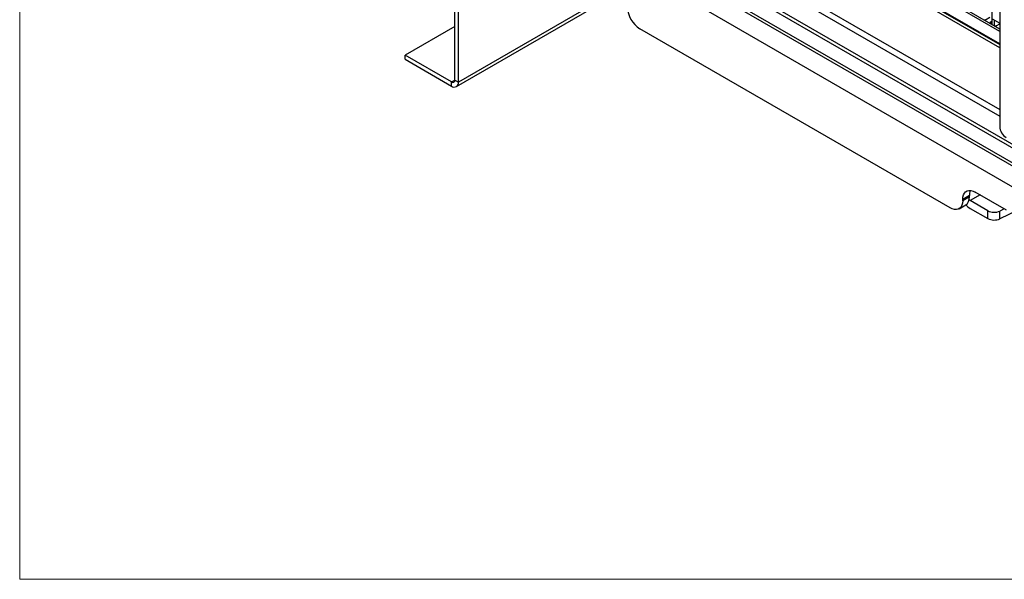
# Model space of a CAD drawing. Units: inches. Extents: x 5 to 301, y 5 to 193.
# Drawn here: x 5 to 38, y 5 to 24 of the extents above; entities that cross this region are included whole.
import ezdxf

# ---------------------------------------------------------------- set-up
doc = ezdxf.new("R2010")
doc.units = ezdxf.units.IN
doc.header["$MEASUREMENT"] = 0

msp = doc.modelspace()

# ---------------------------------------------------------------- linework, layer by layer
at = {"color": 7, "linetype": 'Continuous', "lineweight": 18, "ltscale": 18}
for p, q in [((4.501, 4.511), (4.501, 193.498)), ((301.498, 4.511), (4.501, 4.511))]:
    msp.add_line(p, q, dxfattribs=at)
at = {"color": 7, "linetype": 'Continuous', "lineweight": 25, "ltscale": 18}
for p, q in [((37.971, 44.659), (37.971, 19.971)), ((37.695, 42.182), (37.695, 23.459)), ((37.971, 23.3), (21.74, 32.67)), ((37.971, 23.217), (21.74, 32.587)), ((37.971, 22.794), (21.74, 32.163)), ((37.971, 22.663), (21.74, 32.033)), ((20.673, 29.598), (39.199, 18.903)), ((20.566, 29.536), (39.091, 18.841)), ((22.135, 29.463), (37.971, 20.321)), ((20.746, 28.812), (39.038, 18.253)), ((19.363, 21.559), (19.363, 25.213)), ((19.485, 21.488), (19.485, 25.143)), ((19.416, 21.336), (25.07, 24.6)), ((37.483, 23.618), (37.446, 23.603)), ((37.483, 23.618), (37.626, 23.701)), ((37.695, 23.552), (37.646, 23.524)), ((37.71, 23.652), (37.971, 23.502)), ((19.363, 23.386), (17.667, 22.407)), ((36.275, 17.191), (25.68, 23.307)), ((37.62, 23.503), (37.646, 23.524)), ((37.846, 23.409), (37.809, 23.393)), ((37.846, 23.409), (37.971, 23.481)), ((19.249, 21.493), (17.667, 22.407)), ((17.667, 22.266), (17.667, 22.407)), ((17.667, 22.266), (19.249, 21.352)), ((36.931, 17.57), (36.931, 17.611)), ((38.196, 17.115), (37.134, 17.728)), ((36.578, 17.161), (36.806, 17.292)), ((36.704, 17.439), (36.704, 17.48)), ((36.963, 17.44), (36.921, 17.468)), ((37.563, 17.093), (36.963, 17.44)), ((36.963, 17.177), (37.563, 16.831)), ((39.243, 17.441), (37.974, 16.821)), ((38.124, 17.157), (37.974, 17.083))]:
    msp.add_line(p, q, dxfattribs=at)
at = {"color": 8, "linetype": 'Continuous', "lineweight": 25, "ltscale": 18}
for p, q in [((21.74, 32.136), (37.971, 22.767)), ((21.986, 29.775), (37.971, 20.547)), ((39.091, 18.325), (20.566, 29.019)), ((23.329, 26.619), (38.626, 17.788)), ((25.009, 24.677), (19.485, 21.488)), ((37.445, 23.604), (37.483, 23.618)), ((37.782, 23.611), (37.782, 23.409)), ((37.646, 23.524), (37.684, 23.466)), ((37.808, 23.394), (37.846, 23.409)), ((19.249, 21.493), (19.363, 21.559)), ((19.363, 21.559), (19.485, 21.488)), ((19.249, 21.352), (19.249, 21.493)), ((36.931, 17.611), (36.704, 17.48)), ((36.931, 17.57), (36.704, 17.439)), ((37.298, 17.633), (36.963, 17.44)), ((37.563, 16.831), (37.563, 17.093)), ((37.974, 16.821), (37.974, 17.083))]:
    msp.add_line(p, q, dxfattribs=at)
at = {"color": 7, "linetype": 'Continuous', "lineweight": 25, "ltscale": 18, "flags": 128}
for points in [[(36.704, 17.48), (36.711, 17.562), (36.73, 17.635), (36.762, 17.695), (36.805, 17.741), (36.858, 17.771), (36.919, 17.786), (36.987, 17.783), (37.059, 17.764), (37.134, 17.728)], [(36.704, 17.439), (36.698, 17.356), (36.678, 17.284), (36.647, 17.224), (36.604, 17.178), (36.551, 17.147), (36.489, 17.133), (36.422, 17.136), (36.349, 17.155), (36.275, 17.191)], [(36.811, 17.295), (36.884, 17.231), (36.963, 17.177)]]:
    msp.add_lwpolyline(points, dxfattribs=at)
at = {"color": 7, "linetype": 'Continuous', "lineweight": 25, "ltscale": 324}
for centre, radius, start, end in [((26.179, 24.091), 0.929, 182.4764, 237.5236), ((19.294, 21.548), 0.0702, 230.7966, 9.2132), ((19.341, 21.465), 0.146, 230.7966, 9.2137), ((38.437, 19.992), 0.467, 182.6055, 237.3945), ((36.628, 17.54), 0.305, 305.6498, 5.6624), ((37.33, 17.623), 0.399, 156.0286, 181.7422), ((37.779, 17.513), 0.472, 242.798, 294.4507), ((37.779, 17.25), 0.472, 242.798, 294.4507)]:
    msp.add_arc(centre, radius, start, end, dxfattribs=at)

doc.saveas('drawing.dxf')
